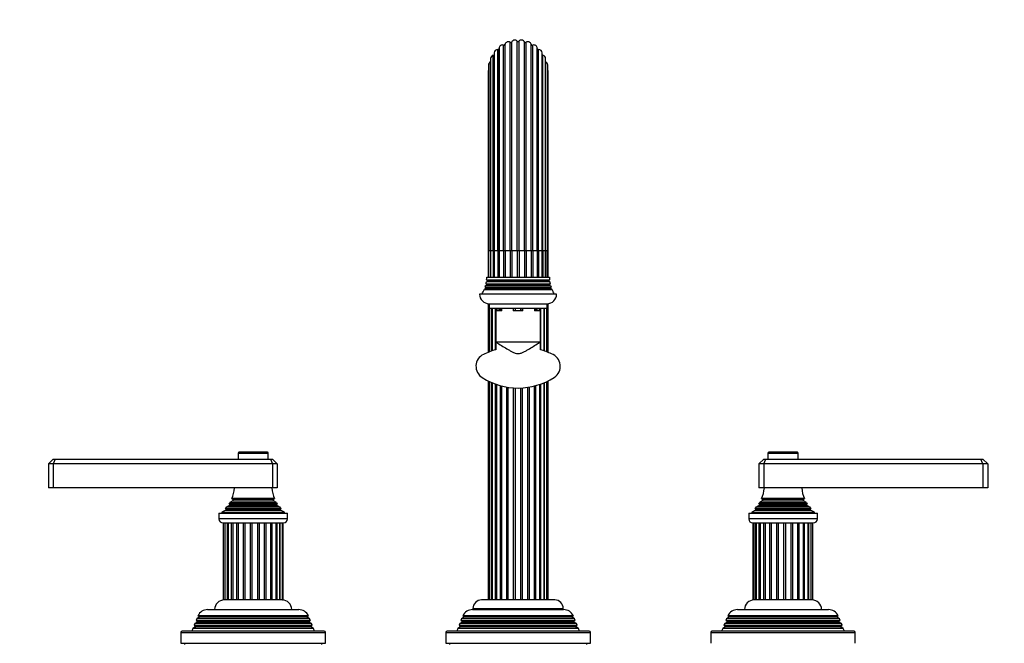
# Model space of a CAD drawing. Units: millimetres. Extents: x 0 to 1195, y 0 to 1523.
# Drawn here: x 508 to 916, y 932 to 1191 of the extents above; entities that cross this region are included whole.
import ezdxf
from ezdxf import colors
from ezdxf.entities.mleader import LeaderData, LeaderLine
from ezdxf.math import Vec2, Vec3

# ---------------------------------------------------------------- set-up
doc = ezdxf.new("R2010")
doc.units = ezdxf.units.MM
doc.layers.add('DV1_Défaut', color=7, linetype='Continuous')
doc.layers.add('Défaut', color=7, linetype='Continuous')

# ---------------------------------------------------------------- blocks, each defined once
blk = doc.blocks.new('_DOT')
at = {"color": 0}
blk.add_line((0, 0), (-1, 0), dxfattribs=at)
at = {"color": 0, "const_width": 0.333}
blk.add_lwpolyline([(-0.1665, 0, 1), (0.1665, 0, 1)], format="xyb", close=True, dxfattribs=at)
blk = doc.blocks.new('SE')
at = {"layer": 'DV1_Défaut', "color": 7, "linetype": 'Continuous'}
for p, q in [((711.25, 1095.2), (711.25, 1181.75)), ((711.96, 1095.2), (711.96, 1181.93)), ((714.22, 1095.2), (714.22, 1182.21)), ((714.95, 1095.2), (714.95, 1182.21)), ((717.2, 1095.2), (717.2, 1181.93)), ((717.91, 1095.2), (717.91, 1181.75)), ((706.12, 1095.2), (706.12, 1178.72)), ((706.66, 1179.23), (706.66, 1095.2)), ((706.66, 1095.2), (706.66, 1179.22)), ((708.5, 1095.2), (708.5, 1180.56)), ((709.14, 1095.2), (709.14, 1180.91)), ((720.03, 1095.2), (720.03, 1180.91)), ((720.67, 1095.2), (720.67, 1180.56)), ((722.51, 1095.2), (722.51, 1179.23)), ((722.51, 1179.22), (722.51, 1095.2)), ((723.04, 1095.2), (723.04, 1178.72)), ((703.09, 1095.2), (703.09, 1173.6)), ((703.14, 1174.97), (703.14, 1095.2)), ((704.28, 1095.2), (704.28, 1176.35)), ((704.63, 1177.32), (704.63, 1095.2)), ((724.53, 1095.2), (724.53, 1177.32)), ((724.88, 1095.2), (724.88, 1176.35)), ((726.02, 1095.2), (726.02, 1174.97)), ((726.07, 1095.2), (726.07, 1173.6)), ((702.1, 1169.55), (702.1, 1095.2)), ((702.28, 1172.33), (702.28, 1095.2)), ((726.88, 1095.2), (726.88, 1172.33)), ((727.06, 1095.2), (727.06, 1169.55)), ((702.1, 1095.2), (702.28, 1095.2)), ((702.1, 1095.2), (702.1, 1084.2)), ((703.09, 1095.2), (702.28, 1095.2)), ((702.28, 1095.2), (702.28, 1084.2)), ((703.14, 1095.2), (703.09, 1095.2)), ((703.09, 1095.2), (703.09, 1084.2)), ((704.28, 1095.2), (703.14, 1095.2)), ((703.14, 1095.2), (703.14, 1084.2)), ((704.63, 1095.2), (704.28, 1095.2)), ((704.28, 1095.2), (704.28, 1084.2)), ((706.12, 1095.2), (704.63, 1095.2)), ((704.63, 1095.2), (704.63, 1084.2)), ((706.66, 1095.2), (706.12, 1095.2)), ((706.12, 1095.2), (706.12, 1084.2)), ((708.5, 1095.2), (706.66, 1095.2)), ((706.66, 1095.2), (706.66, 1084.2)), ((709.14, 1095.2), (708.5, 1095.2)), ((708.5, 1095.2), (708.5, 1084.2)), ((711.25, 1095.2), (709.14, 1095.2)), ((709.14, 1095.2), (709.14, 1084.2)), ((711.96, 1095.2), (711.25, 1095.2)), ((711.25, 1095.2), (711.25, 1084.2)), ((714.22, 1095.2), (711.96, 1095.2)), ((711.96, 1095.2), (711.96, 1084.2)), ((714.95, 1095.2), (714.22, 1095.2)), ((714.22, 1095.2), (714.22, 1084.2)), ((717.2, 1095.2), (714.95, 1095.2)), ((714.95, 1095.2), (714.95, 1084.2)), ((717.91, 1095.2), (717.2, 1095.2)), ((717.2, 1095.2), (717.2, 1084.2)), ((720.03, 1095.2), (717.91, 1095.2)), ((717.91, 1095.2), (717.91, 1084.2)), ((720.67, 1095.2), (720.03, 1095.2)), ((720.03, 1095.2), (720.03, 1084.2)), ((722.51, 1095.2), (720.67, 1095.2)), ((720.67, 1095.2), (720.67, 1084.2)), ((723.04, 1095.2), (722.51, 1095.2)), ((722.51, 1095.2), (722.51, 1084.2)), ((724.53, 1095.2), (723.04, 1095.2)), ((723.04, 1095.2), (723.04, 1084.2)), ((724.88, 1095.2), (724.53, 1095.2)), ((724.53, 1084.2), (724.53, 1095.2)), ((726.02, 1095.2), (724.88, 1095.2)), ((724.88, 1095.2), (724.88, 1084.2)), ((726.07, 1095.2), (726.02, 1095.2)), ((726.02, 1084.2), (726.02, 1095.2)), ((726.88, 1095.2), (726.07, 1095.2)), ((726.07, 1095.2), (726.07, 1084.2)), ((726.88, 1095.2), (727.06, 1095.2)), ((726.88, 1084.2), (726.88, 1095.2)), ((727.06, 1084.2), (727.06, 1095.2)), ((701.58, 1084.2), (727.58, 1084.2)), ((701.18, 1079.53), (700.56, 1079.17)), ((728.28, 1080.05), (700.88, 1080.05)), ((700.88, 1080.05), (701.18, 1079.88)), ((701.48, 1081.03), (701.11, 1080.82)), ((728.05, 1080.82), (701.11, 1080.82)), ((701.18, 1079.88), (727.98, 1079.88)), ((701.18, 1079.53), (727.98, 1079.53)), ((701.27, 1081.5), (727.89, 1081.5)), ((701.27, 1081.5), (701.48, 1081.38)), ((701.88, 1082.53), (701.42, 1082.26)), ((727.75, 1082.26), (701.42, 1082.26)), ((701.48, 1081.38), (727.68, 1081.38)), ((701.48, 1081.03), (727.68, 1081.03)), ((701.52, 1083.09), (727.64, 1083.09)), ((701.52, 1083.09), (701.88, 1082.88)), ((701.88, 1082.88), (727.28, 1082.88)), ((701.88, 1082.53), (727.28, 1082.53)), ((727.28, 1082.88), (727.64, 1083.09)), ((727.75, 1082.26), (727.28, 1082.53)), ((727.68, 1081.38), (727.89, 1081.5)), ((728.05, 1080.82), (727.68, 1081.03)), ((727.98, 1079.88), (728.28, 1080.05)), ((728.6, 1079.17), (727.98, 1079.53)), ((730.58, 1077.2), (698.58, 1077.2)), ((700.56, 1079.17), (728.6, 1079.17)), ((702.1, 1073.23), (702.1, 1053)), ((702.58, 1073.2), (726.58, 1073.2)), ((702.58, 1073.2), (702.58, 1071.2)), ((726.58, 1071.2), (702.58, 1071.2)), ((702.62, 1071.2), (702.62, 1053.21)), ((703.6, 1053.56), (703.6, 1071.2)), ((703.81, 1071.2), (703.81, 1053.64)), ((705.13, 1054.06), (705.13, 1071.2)), ((705.33, 1071.2), (705.33, 1057.2)), ((705.76, 1071.2), (705.76, 1070.2)), ((706.61, 1071.2), (706.61, 1070.2)), ((707.25, 1070.2), (707.25, 1071.2)), ((707.76, 1070.2), (707.76, 1071.2)), ((712.58, 1071.2), (712.58, 1070.2)), ((712.72, 1070.2), (712.72, 1071.2)), ((713.44, 1070.2), (713.44, 1071.2)), ((715.72, 1070.2), (715.72, 1071.2)), ((716.44, 1070.2), (716.44, 1071.2)), ((716.58, 1070.2), (716.58, 1071.2)), ((721.4, 1071.2), (721.4, 1070.2)), ((721.91, 1070.2), (721.91, 1071.2)), ((722.56, 1070.2), (722.56, 1071.2)), ((723.4, 1070.2), (723.4, 1071.2)), ((723.83, 1057.2), (723.83, 1071.2)), ((724.03, 1054.04), (724.03, 1071.2)), ((725.35, 1053.62), (725.35, 1071.2)), ((725.56, 1053.55), (725.56, 1071.2)), ((726.54, 1053.19), (726.54, 1071.2)), ((726.58, 1071.2), (726.58, 1073.2)), ((727.06, 1052.98), (727.06, 1073.23)), ((707.76, 1070.2), (705.76, 1070.2)), ((716.58, 1070.2), (712.58, 1070.2)), ((723.4, 1070.2), (721.4, 1070.2)), ((705.55, 1057.2), (705.33, 1057.2)), ((705.33, 1057.2), (705.33, 1054.12)), ((723.61, 1057.2), (705.55, 1057.2)), ((723.83, 1057.2), (723.61, 1057.2)), ((723.83, 1054.1), (723.83, 1057.2)), ((702.1, 1041.16), (702.1, 950.2)), ((702.62, 1040.9), (702.62, 950.2)), ((703.6, 950.2), (703.6, 1040.46)), ((703.81, 1040.37), (703.81, 950.2)), ((705.13, 950.2), (705.13, 1039.86)), ((705.58, 1039.7), (705.58, 950.2)), ((707.25, 950.2), (707.25, 1039.19)), ((707.84, 950.2), (707.84, 1039.03)), ((709.84, 950.2), (709.84, 1038.61)), ((710.52, 950.2), (710.52, 1038.5)), ((718.65, 950.2), (718.65, 1038.5)), ((719.33, 950.2), (719.33, 1038.61)), ((721.32, 950.2), (721.32, 1039.03)), ((721.91, 950.2), (721.91, 1039.19)), ((723.58, 950.2), (723.58, 1039.7)), ((724.03, 950.2), (724.03, 1039.86)), ((725.35, 950.2), (725.35, 1040.37)), ((725.56, 950.2), (725.56, 1040.46)), ((726.54, 950.2), (726.54, 1040.9)), ((727.06, 950.2), (727.06, 1041.16)), ((712.72, 950.2), (712.72, 1038.27)), ((713.44, 950.2), (713.44, 1038.23)), ((715.72, 950.2), (715.72, 1038.23)), ((716.44, 950.2), (716.44, 1038.27)), ((598.33, 1011.2), (610.83, 1011.2)), ((598.33, 1011.2), (598.33, 1008.7)), ((610.53, 1011.5), (598.63, 1011.5)), ((610.83, 1008.7), (610.83, 1011.2)), ((818.33, 1011.2), (830.83, 1011.2)), ((818.33, 1011.2), (818.33, 1008.7)), ((830.53, 1011.5), (818.63, 1011.5)), ((830.83, 1008.7), (830.83, 1011.2)), ((521.58, 1008.7), (519.58, 1006.7)), ((519.58, 1006.7), (519.58, 996.7)), ((521.58, 1006.7), (519.58, 1006.7)), ((521.58, 1008.7), (522.41, 1008.7)), ((522.41, 1008.7), (521.58, 1006.7)), ((521.58, 1006.7), (521.58, 996.7)), ((612.58, 1006.7), (521.58, 1006.7)), ((522.41, 1008.7), (611.75, 1008.7)), ((611.75, 1008.7), (612.58, 1008.7)), ((611.75, 1008.7), (612.58, 1006.7)), ((614.58, 1006.7), (612.58, 1008.7)), ((612.58, 1006.7), (612.58, 996.7)), ((614.58, 1006.7), (612.58, 1006.7)), ((614.58, 1006.7), (614.58, 996.7)), ((814.58, 1006.7), (816.58, 1008.7)), ((814.58, 1006.7), (814.58, 996.7)), ((816.58, 1006.7), (814.58, 1006.7)), ((816.58, 1008.7), (817.41, 1008.7)), ((816.58, 1006.7), (817.41, 1008.7)), ((816.58, 1006.7), (816.58, 996.7)), ((907.58, 1006.7), (816.58, 1006.7)), ((817.41, 1008.7), (906.75, 1008.7)), ((906.75, 1008.7), (907.58, 1008.7)), ((907.58, 1006.7), (906.75, 1008.7)), ((907.58, 1008.7), (909.58, 1006.7)), ((907.58, 1006.7), (907.58, 996.7)), ((909.58, 1006.7), (907.58, 1006.7)), ((909.58, 1006.7), (909.58, 996.7)), ((521.58, 996.7), (519.58, 996.7)), ((612.58, 996.7), (521.58, 996.7)), ((614.58, 996.7), (612.58, 996.7)), ((816.58, 996.7), (814.58, 996.7)), ((907.58, 996.7), (816.58, 996.7)), ((909.58, 996.7), (907.58, 996.7)), ((594.73, 989.44), (593.63, 988.8)), ((614.63, 990.08), (594.54, 990.08)), ((594.54, 990.08), (594.73, 989.96)), ((594.73, 989.96), (614.43, 989.96)), ((594.73, 989.44), (614.43, 989.44)), ((596.08, 991.36), (594.9, 990.67)), ((594.9, 990.67), (614.26, 990.67)), ((613.47, 992.27), (595.7, 992.27)), ((595.7, 992.27), (596.08, 992.05)), ((596.08, 992.05), (613.08, 992.05)), ((596.08, 991.36), (613.08, 991.36)), ((613.08, 992.05), (613.47, 992.27)), ((614.26, 990.67), (613.08, 991.36)), ((614.43, 989.96), (614.63, 990.08)), ((615.54, 988.8), (614.43, 989.44)), ((814.73, 989.44), (813.63, 988.8)), ((834.63, 990.08), (814.54, 990.08)), ((814.54, 990.08), (814.73, 989.96)), ((814.73, 989.96), (834.43, 989.96)), ((814.73, 989.44), (834.43, 989.44)), ((816.08, 991.36), (814.9, 990.67)), ((814.9, 990.67), (834.26, 990.67)), ((833.47, 992.27), (815.7, 992.27)), ((815.7, 992.27), (816.08, 992.05)), ((816.08, 992.05), (833.08, 992.05)), ((816.08, 991.36), (833.08, 991.36)), ((833.08, 992.05), (833.47, 992.27)), ((834.26, 990.67), (833.08, 991.36)), ((834.43, 989.96), (834.63, 990.08)), ((835.54, 988.8), (834.43, 989.44)), ((590.33, 986.2), (618.83, 986.2)), ((590.33, 986.2), (590.33, 983.9)), ((593.2, 987.43), (591.58, 986.7)), ((591.58, 986.7), (617.58, 986.7)), ((591.58, 986.7), (591.58, 986.2)), ((593.03, 988.11), (616.13, 988.11)), ((593.03, 988.11), (593.26, 987.95)), ((593.2, 987.43), (615.96, 987.43)), ((593.26, 987.95), (615.91, 987.95)), ((593.63, 988.8), (615.54, 988.8)), ((615.91, 987.95), (616.13, 988.11)), ((617.58, 986.7), (615.96, 987.43)), ((617.58, 986.2), (617.58, 986.7)), ((618.83, 983.9), (618.83, 986.2)), ((810.33, 986.2), (838.83, 986.2)), ((810.33, 986.2), (810.33, 983.9)), ((813.2, 987.43), (811.58, 986.7)), ((811.58, 986.7), (837.58, 986.7)), ((811.58, 986.7), (811.58, 986.2)), ((813.03, 988.11), (836.13, 988.11)), ((813.03, 988.11), (813.26, 987.95)), ((813.2, 987.43), (835.96, 987.43)), ((813.26, 987.95), (835.91, 987.95)), ((813.63, 988.8), (835.54, 988.8)), ((835.91, 987.95), (836.13, 988.11)), ((837.58, 986.7), (835.96, 987.43)), ((837.58, 986.2), (837.58, 986.7)), ((838.83, 983.9), (838.83, 986.2)), ((618.83, 983.9), (590.33, 983.9)), ((592.03, 982.2), (617.13, 982.2)), ((592.17, 982.2), (592.17, 950.2)), ((592.86, 982.2), (592.86, 950.2)), ((593.92, 950.2), (593.92, 982.2)), ((594.2, 982.2), (594.2, 950.2)), ((595.61, 950.2), (595.61, 982.2)), ((596.11, 982.2), (596.11, 950.2)), ((597.86, 950.2), (597.86, 982.2)), ((598.48, 950.2), (598.48, 982.2)), ((600.54, 950.2), (600.54, 982.2)), ((601.23, 950.2), (601.23, 982.2)), ((603.46, 950.2), (603.46, 982.2)), ((604.2, 950.2), (604.2, 982.2)), ((606.46, 950.2), (606.46, 982.2)), ((607.18, 950.2), (607.18, 982.2)), ((609.34, 950.2), (609.34, 982.2)), ((610.01, 950.2), (610.01, 982.2)), ((611.93, 950.2), (611.93, 982.2)), ((612.49, 950.2), (612.49, 982.2)), ((614.07, 950.2), (614.07, 982.2)), ((614.48, 950.2), (614.48, 982.2)), ((615.71, 950.2), (615.71, 982.2)), ((615.84, 950.2), (615.84, 982.2)), ((616.73, 950.2), (616.73, 982.2)), ((617.08, 950.2), (617.08, 982.2)), ((838.83, 983.9), (810.33, 983.9)), ((812.03, 982.2), (837.13, 982.2)), ((812.08, 982.2), (812.08, 950.2)), ((812.43, 982.2), (812.43, 950.2)), ((813.32, 950.2), (813.32, 982.2)), ((813.45, 982.2), (813.45, 950.2)), ((814.69, 950.2), (814.69, 982.2)), ((815.09, 982.2), (815.09, 950.2)), ((816.67, 950.2), (816.67, 982.2)), ((817.24, 950.2), (817.24, 982.2)), ((819.16, 950.2), (819.16, 982.2)), ((819.82, 950.2), (819.82, 982.2)), ((821.98, 950.2), (821.98, 982.2)), ((822.7, 950.2), (822.7, 982.2)), ((824.97, 950.2), (824.97, 982.2)), ((825.7, 950.2), (825.7, 982.2)), ((827.93, 950.2), (827.93, 982.2)), ((828.63, 950.2), (828.63, 982.2)), ((830.68, 950.2), (830.68, 982.2)), ((831.3, 950.2), (831.3, 982.2)), ((833.06, 950.2), (833.06, 982.2)), ((833.55, 950.2), (833.55, 982.2)), ((834.96, 950.2), (834.96, 982.2)), ((835.24, 950.2), (835.24, 982.2)), ((836.3, 950.2), (836.3, 982.2)), ((836.99, 950.2), (836.99, 982.2)), ((592.86, 950.2), (592.17, 950.2)), ((593.88, 950.2), (592.86, 950.2)), ((594.27, 950.2), (593.92, 950.2)), ((595.57, 950.2), (594.2, 950.2)), ((596.11, 950.2), (595.61, 950.2)), ((597.82, 950.2), (596.11, 950.2)), ((598.48, 950.2), (597.86, 950.2)), ((600.5, 950.2), (598.49, 950.2)), ((601.23, 950.2), (600.54, 950.2)), ((603.44, 950.2), (601.25, 950.2)), ((604.2, 950.2), (603.46, 950.2)), ((606.44, 950.2), (604.22, 950.2)), ((607.18, 950.2), (606.46, 950.2)), ((609.33, 950.2), (607.21, 950.2)), ((610.01, 950.2), (609.34, 950.2)), ((611.92, 950.2), (610.04, 950.2)), ((612.53, 950.2), (611.93, 950.2)), ((614.07, 950.2), (612.53, 950.2)), ((614.48, 950.2), (614.07, 950.2)), ((615.71, 950.2), (614.51, 950.2)), ((615.84, 950.2), (615.71, 950.2)), ((616.73, 950.2), (615.88, 950.2)), ((616.73, 950.2), (617.08, 950.2)), ((729.83, 950.2), (699.33, 950.2)), ((812.43, 950.2), (812.08, 950.2)), ((813.29, 950.2), (812.43, 950.2)), ((813.45, 950.2), (813.32, 950.2)), ((814.65, 950.2), (813.45, 950.2)), ((815.12, 950.2), (814.69, 950.2)), ((816.63, 950.2), (815.09, 950.2)), ((817.24, 950.2), (816.67, 950.2)), ((819.12, 950.2), (817.24, 950.2)), ((819.82, 950.2), (819.16, 950.2)), ((821.95, 950.2), (819.83, 950.2)), ((822.7, 950.2), (821.98, 950.2)), ((824.94, 950.2), (822.72, 950.2)), ((825.7, 950.2), (824.97, 950.2)), ((827.91, 950.2), (825.73, 950.2)), ((828.63, 950.2), (827.93, 950.2)), ((830.68, 950.2), (828.66, 950.2)), ((831.3, 950.2), (830.68, 950.2)), ((833.06, 950.2), (831.34, 950.2)), ((833.59, 950.2), (833.05, 950.2)), ((834.96, 950.2), (833.59, 950.2)), ((835.28, 950.2), (834.96, 950.2)), ((836.3, 950.2), (835.28, 950.2)), ((836.99, 950.2), (836.3, 950.2)), ((585.68, 946.2), (623.48, 946.2)), ((695.68, 946.2), (733.48, 946.2)), ((695.83, 946.7), (733.33, 946.7)), ((695.83, 946.7), (695.83, 946.2)), ((733.33, 946.2), (733.33, 946.7)), ((805.68, 946.2), (843.48, 946.2)), ((580.35, 940.43), (580.06, 939.7)), ((581.38, 941.03), (580.35, 940.43)), ((628.81, 940.43), (580.35, 940.43)), ((581.13, 942.42), (580.84, 941.69)), ((580.84, 941.69), (628.32, 941.69)), ((580.84, 941.69), (581.38, 941.38)), ((582.18, 943.03), (581.13, 942.42)), ((628.03, 942.42), (581.13, 942.42)), ((627.78, 941.38), (581.38, 941.38)), ((627.78, 941.03), (581.38, 941.03)), ((581.64, 943.68), (627.52, 943.68)), ((581.64, 943.68), (582.23, 943.33)), ((626.98, 943.03), (582.18, 943.03)), ((626.93, 943.33), (582.23, 943.33)), ((626.93, 943.33), (627.52, 943.68)), ((628.03, 942.42), (626.98, 943.03)), ((627.78, 941.38), (628.32, 941.69)), ((628.81, 940.43), (627.78, 941.03)), ((628.32, 941.69), (628.03, 942.42)), ((629.1, 939.7), (628.81, 940.43)), ((690.35, 940.43), (690.06, 939.7)), ((691.38, 941.03), (690.35, 940.43)), ((738.81, 940.43), (690.35, 940.43)), ((691.13, 942.42), (690.84, 941.69)), ((690.84, 941.69), (738.32, 941.69)), ((690.84, 941.69), (691.38, 941.38)), ((692.18, 943.03), (691.13, 942.42)), ((738.03, 942.42), (691.13, 942.42)), ((737.78, 941.38), (691.38, 941.38)), ((737.78, 941.03), (691.38, 941.03)), ((691.64, 943.68), (737.52, 943.68)), ((691.64, 943.68), (692.23, 943.33)), ((736.98, 943.03), (692.18, 943.03)), ((736.93, 943.33), (692.23, 943.33)), ((736.93, 943.33), (737.52, 943.68)), ((738.03, 942.42), (736.98, 943.03)), ((737.78, 941.38), (738.32, 941.69)), ((738.81, 940.43), (737.78, 941.03)), ((738.32, 941.69), (738.03, 942.42)), ((739.1, 939.7), (738.81, 940.43)), ((800.35, 940.43), (800.06, 939.7)), ((801.38, 941.03), (800.35, 940.43)), ((848.81, 940.43), (800.35, 940.43)), ((801.13, 942.42), (800.84, 941.69)), ((800.84, 941.69), (848.32, 941.69)), ((800.84, 941.69), (801.38, 941.38)), ((802.18, 943.03), (801.13, 942.42)), ((848.03, 942.42), (801.13, 942.42)), ((847.78, 941.38), (801.38, 941.38)), ((847.78, 941.03), (801.38, 941.03)), ((801.64, 943.68), (847.52, 943.68)), ((801.64, 943.68), (802.23, 943.33)), ((846.98, 943.03), (802.18, 943.03)), ((846.93, 943.33), (802.23, 943.33)), ((846.93, 943.33), (847.52, 943.68)), ((848.03, 942.42), (846.98, 943.03)), ((847.78, 941.38), (848.32, 941.69)), ((848.81, 940.43), (847.78, 941.03)), ((848.32, 941.69), (848.03, 942.42)), ((849.1, 939.7), (848.81, 940.43)), ((574.58, 936.7), (634.58, 936.7)), ((574.58, 936.7), (574.58, 932.2)), ((634.08, 937.2), (575.08, 937.2)), ((579.55, 938.41), (579.08, 937.2)), ((580.63, 939.03), (579.55, 938.41)), ((629.61, 938.41), (579.55, 938.41)), ((580.06, 939.7), (629.1, 939.7)), ((580.06, 939.7), (580.63, 939.38)), ((628.53, 939.38), (580.63, 939.38)), ((628.53, 939.03), (580.63, 939.03)), ((628.53, 939.38), (629.1, 939.7)), ((629.61, 938.41), (628.53, 939.03)), ((630.08, 937.2), (629.61, 938.41)), ((634.58, 932.2), (634.58, 936.7)), ((684.58, 936.7), (744.58, 936.7)), ((684.58, 936.7), (684.58, 932.2)), ((744.08, 937.2), (685.08, 937.2)), ((689.55, 938.41), (689.08, 937.2)), ((690.63, 939.03), (689.55, 938.41)), ((739.61, 938.41), (689.55, 938.41)), ((690.06, 939.7), (739.1, 939.7)), ((690.06, 939.7), (690.63, 939.38)), ((738.53, 939.38), (690.63, 939.38)), ((738.53, 939.03), (690.63, 939.03)), ((738.53, 939.38), (739.1, 939.7)), ((739.61, 938.41), (738.53, 939.03)), ((740.08, 937.2), (739.61, 938.41)), ((744.58, 932.2), (744.58, 936.7)), ((794.58, 936.7), (854.58, 936.7)), ((794.58, 936.7), (794.58, 932.2)), ((854.08, 937.2), (795.08, 937.2)), ((799.55, 938.41), (799.08, 937.2)), ((800.63, 939.03), (799.55, 938.41)), ((849.61, 938.41), (799.55, 938.41)), ((800.06, 939.7), (849.1, 939.7)), ((800.06, 939.7), (800.63, 939.38)), ((848.53, 939.38), (800.63, 939.38)), ((848.53, 939.03), (800.63, 939.03)), ((848.53, 939.38), (849.1, 939.7)), ((849.61, 938.41), (848.53, 939.03)), ((850.08, 937.2), (849.61, 938.41)), ((854.58, 932.2), (854.58, 936.7)), ((574.58, 932.2), (634.58, 932.2)), ((576.08, 932.2), (576.08, 931.7)), ((633.08, 931.7), (633.08, 932.2)), ((684.58, 932.2), (744.58, 932.2)), ((686.08, 932.2), (686.08, 931.7)), ((743.08, 931.7), (743.08, 932.2))]:
    blk.add_line(p, q, dxfattribs=at)
for centre, radius, start, end in [((710.5, 1180.57), 1.4, 57.328, 165.872), ((711.52, 1182.17), 0.5, 237.328, 331.472), ((713.19, 1181.26), 1.4, 42.928, 151.472), ((714.58, 1182.55), 0.5, 222.928, 317.072), ((715.97, 1181.26), 1.4, 28.528, 137.072), ((717.64, 1182.17), 0.5, 208.528, 302.672), ((718.67, 1180.57), 1.4, 14.128, 122.672), ((706.03, 1177.32), 1.4, 86.128, 180), ((706.16, 1179.22), 0.5, 266.128, 0), ((708.06, 1179.23), 1.4, 71.728, 180), ((708.65, 1181.03), 0.5, 251.728, 345.872), ((720.51, 1181.03), 0.5, 194.128, 288.272), ((721.11, 1179.23), 1.4, 0, 108.272), ((723.01, 1179.22), 0.5, 180, 273.872), ((723.13, 1177.32), 1.4, 0, 93.872), ((703.68, 1172.33), 1.4, 114.928, 180), ((702.88, 1174.05), 0.5, 294.928, 301.4153), ((704.54, 1174.97), 1.4, 100.528, 180), ((704.19, 1176.84), 0.5, 280.528, 331.1741), ((724.97, 1176.84), 0.5, 208.8259, 259.472), ((724.62, 1174.97), 1.4, 0, 79.472), ((726.29, 1174.05), 0.5, 238.5847, 245.072), ((725.48, 1172.33), 1.4, 0, 65.072), ((703.5, 1169.55), 1.4, 151.0697, 180), ((725.66, 1169.55), 1.4, 0, 28.9303), ((687.58, 1084.42), 14, 354.5417, 359.1249), ((741.58, 1084.42), 14, 180.8751, 185.4583), ((687.58, 1084.42), 14, 341.8165, 345.0987), ((701.08, 1079.7), 0.2, 300, 60), ((687.58, 1084.42), 14, 347.9557, 351.1425), ((701.38, 1081.2), 0.2, 300, 60), ((701.78, 1082.7), 0.2, 300, 60), ((727.38, 1082.7), 0.2, 120, 240), ((727.78, 1081.2), 0.2, 120, 240), ((741.58, 1084.42), 14, 188.8575, 192.0443), ((728.08, 1079.7), 0.2, 120, 240), ((741.58, 1084.42), 14, 194.9013, 198.1835), ((702.58, 1077.2), 4, 180, 270), ((687.58, 1084.42), 14, 328.9843, 338.0045), ((726.58, 1077.2), 4, 270, 0), ((741.58, 1084.42), 14, 201.9955, 211.0157), ((702.58, 1047.2), 5.5, 115.608, 238.3739), ((714.56, 1022.22), 33.21, 106.1296, 115.608), ((714.56, 1022.22), 33.21, 65.2153, 73.7815), ((726.58, 1047.2), 5.5, 303.4242, 69.8359), ((714.58, 1066.02), 27.82, 237.6526, 302.7029), ((598.63, 1011.2), 0.3, 90, 180), ((610.53, 1011.2), 0.3, 0, 90), ((818.63, 1011.2), 0.3, 90, 180), ((830.53, 1011.2), 0.3, 0, 90), ((581.9, 998.16), 15, 336.8741, 354.4163), ((627.26, 998.16), 15, 185.5837, 203.1259), ((801.9, 998.16), 15, 336.8741, 354.4163), ((847.26, 998.16), 15, 185.5837, 203.1259), ((581.9, 998.16), 15, 327.3759, 330.0524), ((594.58, 989.7), 0.3, 300, 60), ((595.88, 991.7), 0.4, 300, 60), ((613.28, 991.7), 0.4, 120, 240), ((627.26, 998.16), 15, 209.9476, 212.6241), ((614.58, 989.7), 0.3, 120, 240), ((801.9, 998.16), 15, 327.3759, 330.0524), ((814.58, 989.7), 0.3, 300, 60), ((815.88, 991.7), 0.4, 300, 60), ((833.28, 991.7), 0.4, 120, 240), ((847.26, 998.16), 15, 209.9476, 212.6241), ((834.58, 989.7), 0.3, 120, 240), ((581.9, 998.16), 15, 317.9087, 321.4029), ((593.08, 987.7), 0.3, 294.1109, 54.1109), ((627.26, 998.16), 15, 218.5971, 222.0913), ((616.08, 987.7), 0.3, 125.8891, 245.8891), ((801.9, 998.16), 15, 317.9087, 321.4029), ((813.08, 987.7), 0.3, 294.1109, 54.1109), ((847.26, 998.16), 15, 218.5971, 222.0913), ((836.08, 987.7), 0.3, 125.8891, 245.8891), ((592.03, 983.9), 1.7, 180, 270), ((617.13, 983.9), 1.7, 270, 0), ((812.03, 983.9), 1.7, 180, 270), ((837.13, 983.9), 1.7, 270, 0), ((592.58, 946.2), 4, 90, 180), ((616.58, 946.2), 4, 0, 90), ((699.33, 946.7), 3.5, 90, 180), ((729.83, 946.7), 3.5, 0, 90), ((812.58, 946.2), 4, 90, 180), ((836.58, 946.2), 4, 0, 90), ((585.68, 941.7), 4.5, 90, 153.9752), ((623.48, 941.7), 4.5, 26.0248, 90), ((695.68, 941.7), 4.5, 90, 153.9752), ((733.48, 941.7), 4.5, 26.0248, 90), ((805.68, 941.7), 4.5, 90, 153.9752), ((843.48, 941.7), 4.5, 26.0248, 90), ((581.28, 941.2), 0.2, 300, 60), ((582.08, 943.2), 0.2, 300, 40.9087), ((627.08, 943.2), 0.2, 139.0913, 240), ((627.88, 941.2), 0.2, 120, 240), ((691.28, 941.2), 0.2, 300, 60), ((692.08, 943.2), 0.2, 300, 40.9087), ((737.08, 943.2), 0.2, 139.0913, 240), ((737.88, 941.2), 0.2, 120, 240), ((801.28, 941.2), 0.2, 300, 60), ((802.08, 943.2), 0.2, 300, 40.9087), ((847.08, 943.2), 0.2, 139.0913, 240), ((847.88, 941.2), 0.2, 120, 240), ((575.08, 936.7), 0.5, 90, 180), ((580.53, 939.2), 0.2, 300, 60), ((628.63, 939.2), 0.2, 120, 240), ((634.08, 936.7), 0.5, 0, 90), ((685.08, 936.7), 0.5, 90, 180), ((690.53, 939.2), 0.2, 300, 60), ((738.63, 939.2), 0.2, 120, 240), ((744.08, 936.7), 0.5, 0, 90), ((795.08, 936.7), 0.5, 90, 180), ((800.53, 939.2), 0.2, 300, 60), ((848.63, 939.2), 0.2, 120, 240), ((854.08, 936.7), 0.5, 0, 90)]:
    blk.add_arc(centre, radius, start, end, dxfattribs=at)
blk.add_open_spline([(705.55, 1057.2), (706.27, 1056.75), (707, 1056.29), (708.45, 1055.38), (709.18, 1054.94), (710.28, 1054.28), (710.65, 1054.06), (711.39, 1053.64), (711.77, 1053.44), (712.53, 1053.05), (712.92, 1052.87), (713.73, 1052.59), (714.15, 1052.5), (714.79, 1052.5), (715.01, 1052.52), (715.43, 1052.61), (715.63, 1052.66), (716.04, 1052.8), (716.24, 1052.88), (716.63, 1053.06), (716.82, 1053.15), (717.4, 1053.44), (717.77, 1053.64), (718.52, 1054.06), (718.89, 1054.28), (719.99, 1054.94), (720.71, 1055.39), (722.17, 1056.29), (722.89, 1056.75), (723.61, 1057.2)], degree=3, knots=[0, 0, 0, 0, 0.125, 0.125, 0.25, 0.25, 0.3125, 0.3125, 0.375, 0.375, 0.4375, 0.4375, 0.5, 0.5, 0.53125, 0.53125, 0.5625, 0.5625, 0.59375, 0.59375, 0.625, 0.625, 0.6875, 0.6875, 0.75, 0.75, 0.875, 0.875, 1, 1, 1, 1], dxfattribs=at)

msp = doc.modelspace()

# ---------------------------------------------------------------- block references
at = {"layer": 'Défaut'}
msp.add_blockref('SE', (0, 0), dxfattribs=at)

# ---------------------------------------------------------------- leaders
at = {"layer": 'Défaut', "color": 7, "linetype": 'Continuous'}
ml = msp.add_multileader_mtext('Standard', dxfattribs=at)
ml.set_content('{\\pxsm0.9;\\fSolid Edge ISO|b1||i0||c0|p34;\\W1.;06/06/2018\\P}', color=256)
ml.set_leader_properties()
ml.set_arrow_properties(name='DOT')
ml.build(insert=Vec2(0, 0))
ml.multileader.update_dxf_attribs({"leader_type": 0, "dogleg_length": 0, "arrow_head_size": 12})
ctx = ml.context
ctx.base_point, ctx.char_height, ctx.arrow_head_size, ctx.landing_gap_size = Vec3(1036.93, 1515.56), 12, 12, 4.2
notes = []
notes.append((ctx, [(0, (0, 0, 0), (0, 0), (1, 0), 1, [])]))
ctx.mtext.insert = Vec3(1038.93, 1521.68)
for ctx, leaders in notes:
    for number, flags, end, landing, length, lines in leaders:
        leader = LeaderData()
        leader.index, (leader.has_last_leader_line, leader.has_dogleg_vector, leader.attachment_direction) = number, flags
        leader.last_leader_point, leader.dogleg_vector, leader.dogleg_length = Vec3(end), Vec3(landing), length
        for number, points, colour, breaks in lines:
            line = LeaderLine()
            line.index, line.vertices, line.color, line.breaks = number, Vec3.list(points), colors.encode_raw_color(colour), breaks
            leader.lines.append(line)
        ctx.leaders.append(leader)

doc.saveas('drawing.dxf')
